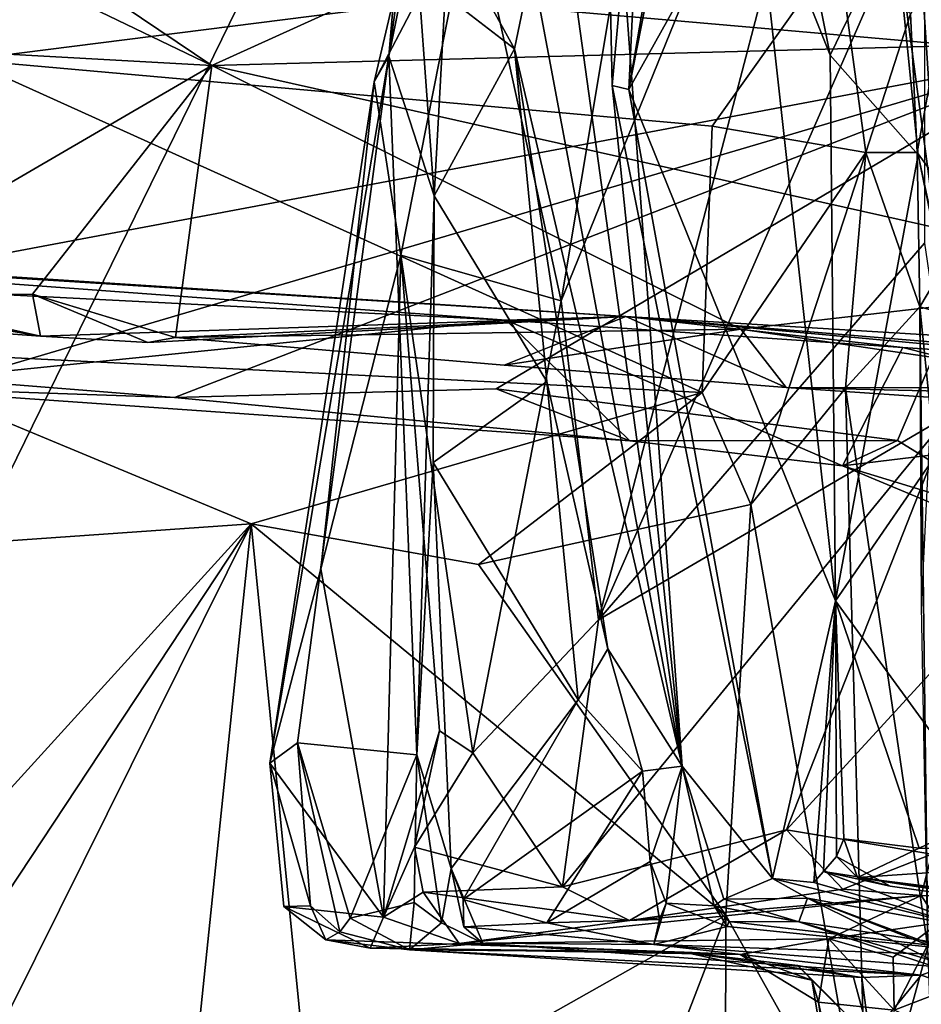
# Model space of a CAD drawing. Units: metres. Extents: x 18.18 to 23.37, y -3.57 to 5.04.
# Drawn here: x 19.26 to 19.69, y 0.9 to 1.36 of the extents above; entities that cross this region are included whole.
import ezdxf

# ---------------------------------------------------------------- set-up
doc = ezdxf.new("R2010")
doc.units = ezdxf.units.M

msp = doc.modelspace()

# ---------------------------------------------------------------- linework, layer by layer
at = {"layer": '1'}
for points in [[(19.46618, 1.56959, -23.98035), (20.49741, 1.71136, -23.99033), (20.63179, 0.96376, -24.01947)], [(19.54037, 1.07837, 3.1593), (19.52262, 1.23024, 3.11522), (19.68443, 1.62844, 3.28552)], [(19.52262, 1.23024, 3.11522), (19.57024, 1.51536, 3.1484), (19.68443, 1.62844, 3.28552)], [(19.68443, 1.62844, 3.28552), (19.69564, 1.43329, 3.31651), (19.54037, 1.07837, 3.1593)], [(19.46618, 1.56959, -23.98035), (18.8952, 1.18255, -23.99799), (18.83935, 1.40059, -23.98805)], [(18.8952, 1.18255, -23.99799), (19.46618, 1.56959, -23.98035), (18.99283, 0.60334, -24.02596)], [(20.63179, 0.96376, -24.01947), (18.99283, 0.60334, -24.02596), (19.46618, 1.56959, -23.98035)], [(19.45154, 1.42646, 2.48093), (19.45567, 1.52562, 2.63114), (19.44058, 1.34678, 2.54072)], [(19.44058, 1.34678, 2.54072), (19.45567, 1.52562, 2.63114), (19.46741, 1.47874, 2.78701)], [(19.52262, 1.23024, 3.11522), (19.4803, 1.42373, 2.99762), (19.57024, 1.51536, 3.1484)], [(19.51655, 1.46862, 2.01643), (19.58027, 1.00858, 1.52966), (19.54317, 1.51557, 1.83582)], [(19.54317, 1.51557, 1.83582), (19.54693, 1.33279, 1.61187), (19.56377, 1.5186, 1.64619)], [(19.54317, 1.51557, 1.83582), (19.58027, 1.00858, 1.52966), (19.54693, 1.33279, 1.61187)], [(19.54693, 1.33279, 1.61187), (19.55496, 1.33095, 1.53125), (19.56377, 1.5186, 1.64619)], [(19.55496, 1.33095, 1.53125), (19.57791, 1.46551, 1.47479), (19.56377, 1.5186, 1.64619)], [(19.6169, 1.51581, 0.90357), (19.61451, 1.43792, 1.09479), (19.65073, 1.34726, 0.74372)], [(19.68164, 1.41068, 0.35682), (19.6169, 1.51581, 0.90357), (19.65073, 1.34726, 0.74372)], [(19.64073, 1.47146, 3.86008), (20.06552, 1.36129, 3.89394), (20.00796, 1.51804, 3.77635)], [(19.01326, 1.36134, 3.99498), (19.35624, 1.34229, 3.96887), (19.00922, 1.50922, 3.89323)], [(19.35624, 1.34229, 3.96887), (19.17257, 1.46596, 3.90435), (19.00922, 1.50922, 3.89323)], [(19.57791, 1.46551, 1.47479), (19.55496, 1.33095, 1.53125), (19.58792, 1.49888, 1.39172)], [(19.55496, 1.33095, 1.53125), (19.61451, 1.43792, 1.09479), (19.58792, 1.49888, 1.39172)], [(18.94148, 1.41954, 4.64796), (19.43535, 1.49274, 4.76956), (19.76113, 1.3476, 4.69419)], [(19.76113, 1.3476, 4.69419), (19.43535, 1.49274, 4.76956), (19.7431, 1.46693, 4.78956)], [(19.20852, 1.47715, 10.84407), (19.23929, 1.34495, 10.8326), (19.65461, 1.39769, 10.33455)], [(19.43355, 1.33449, 2.83886), (19.44058, 1.34678, 2.54072), (19.46741, 1.47874, 2.78701)], [(19.43355, 1.33449, 2.83886), (19.46741, 1.47874, 2.78701), (19.4803, 1.42373, 2.99762)], [(19.17257, 1.46596, 3.90435), (19.35624, 1.34229, 3.96887), (19.64073, 1.47146, 3.86008)], [(19.64073, 1.47146, 3.86008), (19.35624, 1.34229, 3.96887), (20.06552, 1.36129, 3.89394)], [(19.51655, 1.46862, 2.01643), (19.50869, 1.39003, 2.10774), (19.58027, 1.00858, 1.52966)], [(19.61451, 1.43792, 1.09479), (19.55496, 1.33095, 1.53125), (19.65333, 1.0874, 0.66309)], [(19.61451, 1.43792, 1.09479), (19.65333, 1.0874, 0.66309), (19.65073, 1.34726, 0.74372)], [(19.69571, 1.25772, 3.30366), (19.54037, 1.07837, 3.1593), (19.69564, 1.43329, 3.31651)], [(19.69137, 1.4316, -0.05908), (19.68164, 1.41068, 0.35682), (19.70325, 1.24798, -0.1351)], [(19.69137, 1.4316, -0.05908), (19.70325, 1.24798, -0.1351), (19.75333, 1.3746, -0.10689)], [(19.44058, 1.34678, 2.54072), (19.46224, 1.2802, 2.17416), (19.45154, 1.42646, 2.48093)], [(19.46224, 1.2802, 2.17416), (19.46746, 1.37577, 2.19837), (19.45154, 1.42646, 2.48093)], [(19.44637, 1.25208, 2.96265), (19.43355, 1.33449, 2.83886), (19.4803, 1.42373, 2.99762)], [(19.44637, 1.25208, 2.96265), (19.4803, 1.42373, 2.99762), (19.52262, 1.23024, 3.11522)], [(19.05304, 1.21443, 4.55441), (18.94148, 1.41954, 4.64796), (19.76113, 1.3476, 4.69419)], [(19.46693, 1.41105, 2.17085), (19.46746, 1.37577, 2.19837), (19.50043, 1.35023, 2.15375)], [(19.46693, 1.41105, 2.17085), (19.50043, 1.35023, 2.15375), (19.50869, 1.39003, 2.10774)], [(19.68164, 1.41068, 0.35682), (19.65073, 1.34726, 0.74372), (19.69269, 1.29975, 0.35379)], [(19.68164, 1.41068, 0.35682), (19.69269, 1.29975, 0.35379), (19.70325, 1.24798, -0.1351)], [(19.68906, 1.36695, 10.24094), (19.69217, 1.30094, 10.19742), (19.71056, 1.40279, 10.23129)], [(19.71056, 1.40279, 10.23129), (19.69217, 1.30094, 10.19742), (19.71697, 1.26691, 10.14877)], [(19.65461, 1.39769, 10.33455), (19.23929, 1.34495, 10.8326), (19.59451, 1.31346, 10.43029)], [(19.65461, 1.39769, 10.33455), (19.59451, 1.31346, 10.43029), (19.66784, 1.30087, 10.32635)], [(19.65461, 1.39769, 10.33455), (19.66784, 1.30087, 10.32635), (19.68906, 1.36695, 10.24094)], [(19.50869, 1.39003, 2.10774), (19.50043, 1.35023, 2.15375), (19.58027, 1.00858, 1.52966)], [(19.46746, 1.37577, 2.19837), (19.46224, 1.2802, 2.17416), (19.50043, 1.35023, 2.15375)], [(19.68906, 1.36695, 10.24094), (19.66784, 1.30087, 10.32635), (19.69217, 1.30094, 10.19742)], [(19.35624, 1.34229, 3.96887), (19.01326, 1.36134, 3.99498), (19.16644, 1.23177, 4.03257)], [(19.35624, 1.34229, 3.96887), (19.8119, 1.24022, 3.96441), (20.06552, 1.36129, 3.89394)], [(19.05304, 1.21443, 4.55441), (19.76113, 1.3476, 4.69419), (19.23503, 1.19241, 4.56305)], [(19.23503, 1.19241, 4.56305), (19.76113, 1.3476, 4.69419), (19.33854, 1.18419, 4.56748)], [(19.33854, 1.18419, 4.56748), (19.76113, 1.3476, 4.69419), (19.49164, 1.18829, 4.58897)], [(19.38397, 1.01003, 2.67993), (19.39705, 1.01972, 2.55462), (19.44058, 1.34678, 2.54072)], [(19.43355, 1.33449, 2.83886), (19.38397, 1.01003, 2.67993), (19.44058, 1.34678, 2.54072)], [(19.39705, 1.01972, 2.55462), (19.45393, 1.01401, 2.18087), (19.44058, 1.34678, 2.54072)], [(19.46224, 1.2802, 2.17416), (19.44058, 1.34678, 2.54072), (19.45393, 1.01401, 2.18087)], [(19.50043, 1.35023, 2.15375), (19.46224, 1.2802, 2.17416), (19.51582, 1.19191, 2.07683)], [(19.49164, 1.18829, 4.58897), (19.76113, 1.3476, 4.69419), (19.68289, 1.16381, 4.59632)], [(19.50043, 1.35023, 2.15375), (19.51582, 1.19191, 2.07683), (19.54489, 1.06451, 1.95939)], [(19.58027, 1.00858, 1.52966), (19.50043, 1.35023, 2.15375), (19.54489, 1.06451, 1.95939)], [(19.65073, 1.34726, 0.74372), (19.65333, 1.0874, 0.66309), (19.69269, 1.29975, 0.35379)], [(19.68289, 1.16381, 4.59632), (19.76113, 1.3476, 4.69419), (19.74755, 1.12395, 4.58989)], [(19.35624, 1.34229, 3.96887), (19.16644, 1.23177, 4.03257), (19.27084, 1.23347, 4.02091)], [(19.23929, 1.34495, 10.8326), (19.17423, 1.20759, 11.01064), (19.58978, 1.18664, 10.5089)], [(19.59451, 1.31346, 10.43029), (19.23929, 1.34495, 10.8326), (19.58978, 1.18664, 10.5089)], [(19.35624, 1.34229, 3.96887), (19.27084, 1.23347, 4.02091), (19.339, 1.21287, 4.0286)], [(19.339, 1.21287, 4.0286), (19.60827, 1.21674, 3.9972), (19.35624, 1.34229, 3.96887)], [(19.35624, 1.34229, 3.96887), (19.60827, 1.21674, 3.9972), (19.8119, 1.24022, 3.96441)], [(19.40823, 1.10263, 2.85141), (19.38397, 1.01003, 2.67993), (19.43355, 1.33449, 2.83886)], [(19.40823, 1.10263, 2.85141), (19.43355, 1.33449, 2.83886), (19.44637, 1.25208, 2.96265)], [(19.54693, 1.33279, 1.61187), (19.58027, 1.00858, 1.52966), (19.62335, 0.95522, 1.19002)], [(19.55496, 1.33095, 1.53125), (19.54693, 1.33279, 1.61187), (19.62335, 0.95522, 1.19002)], [(19.65333, 1.0874, 0.66309), (19.55496, 1.33095, 1.53125), (19.62335, 0.95522, 1.19002)], [(19.59451, 1.31346, 10.43029), (19.58978, 1.18664, 10.5089), (19.66784, 1.30087, 10.32635)], [(19.66784, 1.30087, 10.32635), (19.58978, 1.18664, 10.5089), (19.61305, 1.13329, 10.48587)], [(19.66784, 1.30087, 10.32635), (19.61305, 1.13329, 10.48587), (19.65806, 1.18871, 10.3888)], [(19.69269, 1.29975, 0.35379), (19.65333, 1.0874, 0.66309), (19.71814, 1.18129, 0.2184)], [(19.66784, 1.30087, 10.32635), (19.65806, 1.18871, 10.3888), (19.69341, 1.22737, 10.13508)], [(19.66784, 1.30087, 10.32635), (19.69341, 1.22737, 10.13508), (19.69217, 1.30094, 10.19742)], [(19.69217, 1.30094, 10.19742), (19.69341, 1.22737, 10.13508), (19.71697, 1.26691, 10.14877)], [(19.70325, 1.24798, -0.1351), (19.69269, 1.29975, 0.35379), (19.71814, 1.18129, 0.2184)], [(19.46224, 1.2802, 2.17416), (19.45393, 1.01401, 2.18087), (19.46167, 1.15334, 2.09243)], [(19.46224, 1.2802, 2.17416), (19.46167, 1.15334, 2.09243), (19.51582, 1.19191, 2.07683)], [(19.71697, 1.26691, 10.14877), (19.69341, 1.22737, 10.13508), (19.71151, 1.22233, 10.1054)], [(18.98291, 1.25865, 4.33369), (18.97451, 1.24751, 4.40525), (19.49647, 1.22102, 4.37846)], [(19.10361, 1.25188, 4.20859), (18.98291, 1.25865, 4.33369), (19.55349, 1.22284, 4.19678)], [(19.55349, 1.22284, 4.19678), (18.98291, 1.25865, 4.33369), (19.49647, 1.22102, 4.37846)], [(19.70774, 1.17607, 3.28932), (19.54037, 1.07837, 3.1593), (19.69571, 1.25772, 3.30366)], [(19.4381, 0.93681, 2.92819), (19.40823, 1.10263, 2.85141), (19.44637, 1.25208, 2.96265)], [(19.4381, 0.93681, 2.92819), (19.44637, 1.25208, 2.96265), (19.46471, 1.02545, 3.02581)], [(19.46471, 1.02545, 3.02581), (19.44637, 1.25208, 2.96265), (19.48059, 1.01505, 3.06641)], [(19.48059, 1.01505, 3.06641), (19.44637, 1.25208, 2.96265), (19.52262, 1.23024, 3.11522)], [(18.97451, 1.24751, 4.40525), (19.18563, 1.18948, 4.53576), (19.49647, 1.22102, 4.37846)], [(19.10361, 1.25188, 4.20859), (19.27467, 1.2135, 4.04916), (19.01213, 1.23271, 4.05437)], [(19.27467, 1.2135, 4.04916), (19.10361, 1.25188, 4.20859), (19.55349, 1.22284, 4.19678)], [(19.8119, 1.24022, 3.96441), (19.60827, 1.21674, 3.9972), (19.82968, 1.18422, 4.00209)], [(19.27084, 1.23347, 4.02091), (19.16644, 1.23177, 4.03257), (19.27467, 1.2135, 4.04916)], [(19.27084, 1.23347, 4.02091), (19.27467, 1.2135, 4.04916), (19.32577, 1.2104, 4.05558)], [(19.27084, 1.23347, 4.02091), (19.32577, 1.2104, 4.05558), (19.339, 1.21287, 4.0286)], [(19.16644, 1.23177, 4.03257), (19.01213, 1.23271, 4.05437), (19.27467, 1.2135, 4.04916)], [(19.48059, 1.01505, 3.06641), (19.52262, 1.23024, 3.11522), (19.54037, 1.07837, 3.1593)], [(19.65806, 1.18871, 10.3888), (19.69728, 0.92237, 10.22627), (19.69341, 1.22737, 10.13508)], [(19.69422, 1.08485, 10.11614), (19.69341, 1.22737, 10.13508), (19.69728, 0.92237, 10.22627)], [(19.69341, 1.22737, 10.13508), (19.69422, 1.08485, 10.11614), (19.69872, 1.17561, 10.07155)], [(19.69341, 1.22737, 10.13508), (19.69872, 1.17561, 10.07155), (19.71151, 1.22233, 10.1054)], [(19.49647, 1.22102, 4.37846), (19.18563, 1.18948, 4.53576), (19.55534, 1.16366, 4.56002)], [(19.27467, 1.2135, 4.04916), (19.55349, 1.22284, 4.19678), (19.32577, 1.2104, 4.05558)], [(19.339, 1.21287, 4.0286), (19.32577, 1.2104, 4.05558), (19.55349, 1.22284, 4.19678)], [(19.49553, 1.19957, 4.03051), (19.339, 1.21287, 4.0286), (19.55349, 1.22284, 4.19678)], [(19.49553, 1.19957, 4.03051), (19.55349, 1.22284, 4.19678), (19.62987, 1.18904, 4.03179)], [(19.55349, 1.22284, 4.19678), (19.49647, 1.22102, 4.37846), (19.68535, 1.20808, 4.37727)], [(19.49647, 1.22102, 4.37846), (19.55534, 1.16366, 4.56002), (19.65661, 1.15165, 4.55757)], [(19.49647, 1.22102, 4.37846), (19.65661, 1.15165, 4.55757), (19.68535, 1.20808, 4.37727)], [(19.55349, 1.22284, 4.19678), (19.92563, 1.18859, 4.16676), (19.62987, 1.18904, 4.03179)], [(19.55349, 1.22284, 4.19678), (19.68535, 1.20808, 4.37727), (19.92933, 1.19148, 4.36922)], [(19.92563, 1.18859, 4.16676), (19.55349, 1.22284, 4.19678), (19.95778, 1.19814, 4.2911)], [(19.55349, 1.22284, 4.19678), (19.92933, 1.19148, 4.36922), (19.95778, 1.19814, 4.2911)], [(19.339, 1.21287, 4.0286), (19.49553, 1.19957, 4.03051), (19.60827, 1.21674, 3.9972)], [(19.60827, 1.21674, 3.9972), (19.49553, 1.19957, 4.03051), (19.62987, 1.18904, 4.03179)], [(19.60827, 1.21674, 3.9972), (19.62987, 1.18904, 4.03179), (19.82968, 1.18422, 4.00209)], [(19.17423, 1.20759, 11.01064), (19.15476, 1.1086, 11.09094), (19.37509, 1.12411, 10.78068)], [(19.17423, 1.20759, 11.01064), (19.37509, 1.12411, 10.78068), (19.58978, 1.18664, 10.5089)], [(19.68535, 1.20808, 4.37727), (19.65661, 1.15165, 4.55757), (19.82655, 1.17237, 4.44753)], [(19.68535, 1.20808, 4.37727), (19.82655, 1.17237, 4.44753), (19.92933, 1.19148, 4.36922)], [(19.23503, 1.19241, 4.56305), (19.33854, 1.18419, 4.56748), (19.18563, 1.18948, 4.53576)], [(19.46167, 1.15334, 2.09243), (19.5307, 1.04025, 1.93789), (19.51582, 1.19191, 2.07683)], [(19.51582, 1.19191, 2.07683), (19.5307, 1.04025, 1.93789), (19.54489, 1.06451, 1.95939)], [(19.18563, 1.18948, 4.53576), (19.33854, 1.18419, 4.56748), (19.55534, 1.16366, 4.56002)], [(19.33854, 1.18419, 4.56748), (19.49164, 1.18829, 4.58897), (19.55534, 1.16366, 4.56002)], [(19.58978, 1.18664, 10.5089), (19.37509, 1.12411, 10.78068), (19.48337, 1.10466, 10.65009)], [(19.58978, 1.18664, 10.5089), (19.48337, 1.10466, 10.65009), (19.61305, 1.13329, 10.48587)], [(19.55534, 1.16366, 4.56002), (19.49164, 1.18829, 4.58897), (19.68289, 1.16381, 4.59632)], [(19.61305, 1.13329, 10.48587), (19.66839, 0.81732, 10.30914), (19.65806, 1.18871, 10.3888)], [(19.82968, 1.18422, 4.00209), (19.62987, 1.18904, 4.03179), (19.89359, 1.17106, 4.02258)], [(19.89359, 1.17106, 4.02258), (19.62987, 1.18904, 4.03179), (19.92563, 1.18859, 4.16676)], [(19.65806, 1.18871, 10.3888), (19.66839, 0.81732, 10.30914), (19.69728, 0.92237, 10.22627)], [(19.71814, 1.18129, 0.2184), (19.65333, 1.0874, 0.66309), (19.72732, 0.98582, 0.09488)], [(19.63004, 0.9783, 3.1716), (19.52326, 0.95127, 3.11848), (19.70774, 1.17607, 3.28932)], [(19.52326, 0.95127, 3.11848), (19.54037, 1.07837, 3.1593), (19.70774, 1.17607, 3.28932)], [(19.63004, 0.9783, 3.1716), (19.70774, 1.17607, 3.28932), (19.71919, 1.07547, 3.23256)], [(19.82655, 1.17237, 4.44753), (19.65661, 1.15165, 4.55757), (19.79526, 1.09374, 4.57182)], [(19.55534, 1.16366, 4.56002), (19.68289, 1.16381, 4.59632), (19.65661, 1.15165, 4.55757)], [(19.65661, 1.15165, 4.55757), (19.68289, 1.16381, 4.59632), (19.74755, 1.12395, 4.58989)], [(19.46167, 1.15334, 2.09243), (19.45393, 1.01401, 2.18087), (19.4703, 0.95991, 1.9352)], [(19.46167, 1.15334, 2.09243), (19.4703, 0.95991, 1.9352), (19.5307, 1.04025, 1.93789)], [(19.79526, 1.09374, 4.57182), (19.65661, 1.15165, 4.55757), (19.74755, 1.12395, 4.58989)], [(19.48337, 1.10466, 10.65009), (19.60116, 0.93767, 10.43075), (19.61305, 1.13329, 10.48587)], [(19.61305, 1.13329, 10.48587), (19.60116, 0.93767, 10.43075), (19.66839, 0.81732, 10.30914)], [(19.15476, 1.1086, 11.09094), (19.12858, 0.8532, 11.00152), (19.37509, 1.12411, 10.78068)], [(19.12858, 0.8532, 11.00152), (19.1758, 0.82257, 10.9277), (19.37509, 1.12411, 10.78068)], [(19.37509, 1.12411, 10.78068), (19.1758, 0.82257, 10.9277), (19.2265, 0.82522, 10.85614)], [(19.37509, 1.12411, 10.78068), (19.2265, 0.82522, 10.85614), (19.34462, 0.83013, 10.71009)], [(19.37509, 1.12411, 10.78068), (19.34462, 0.83013, 10.71009), (19.40451, 0.82671, 10.64094)], [(19.37509, 1.12411, 10.78068), (19.60116, 0.93767, 10.43075), (19.48337, 1.10466, 10.65009)], [(19.60116, 0.93767, 10.43075), (19.37509, 1.12411, 10.78068), (19.40451, 0.82671, 10.64094)], [(19.38397, 1.01003, 2.67993), (19.40823, 1.10263, 2.85141), (19.4381, 0.93681, 2.92819)], [(19.65333, 1.0874, 0.66309), (19.62335, 0.95522, 1.19002), (19.64292, 0.95328, 1.02581)], [(19.65333, 1.0874, 0.66309), (19.64292, 0.95328, 1.02581), (19.64766, 0.95854, 0.93914)], [(19.65333, 1.0874, 0.66309), (19.64766, 0.95854, 0.93914), (19.65383, 0.96559, 0.84913)], [(19.65333, 1.0874, 0.66309), (19.65383, 0.96559, 0.84913), (19.65727, 0.97407, 0.79085)], [(19.65333, 1.0874, 0.66309), (19.65727, 0.97407, 0.79085), (19.69319, 0.96967, 0.50305)], [(19.65333, 1.0874, 0.66309), (19.69319, 0.96967, 0.50305), (19.72732, 0.98582, 0.09488)], [(19.52326, 0.95127, 3.11848), (19.48059, 1.01505, 3.06641), (19.54037, 1.07837, 3.1593)], [(19.63004, 0.9783, 3.1716), (19.71919, 1.07547, 3.23256), (19.69914, 0.96672, 3.14907)], [(19.54489, 1.06451, 1.95939), (19.5307, 1.04025, 1.93789), (19.56133, 1.00629, 1.84532)], [(19.54489, 1.06451, 1.95939), (19.56133, 1.00629, 1.84532), (19.58027, 1.00858, 1.52966)], [(19.4703, 0.95991, 1.9352), (19.47603, 0.9451, 1.90671), (19.5307, 1.04025, 1.93789)], [(19.56133, 1.00629, 1.84532), (19.5307, 1.04025, 1.93789), (19.47603, 0.9451, 1.90671)], [(19.45288, 0.97009, 3.05286), (19.4381, 0.93681, 2.92819), (19.46471, 1.02545, 3.02581)], [(19.45288, 0.97009, 3.05286), (19.46471, 1.02545, 3.02581), (19.48059, 1.01505, 3.06641)], [(19.38397, 1.01003, 2.67993), (19.40333, 0.94214, 2.54219), (19.39705, 1.01972, 2.55462)], [(19.39705, 1.01972, 2.55462), (19.40333, 0.94214, 2.54219), (19.41731, 0.92983, 2.49202)], [(19.42213, 0.93632, 2.42228), (19.39705, 1.01972, 2.55462), (19.41731, 0.92983, 2.49202)], [(19.39705, 1.01972, 2.55462), (19.42213, 0.93632, 2.42228), (19.45393, 1.01401, 2.18087)], [(19.45393, 1.01401, 2.18087), (19.42213, 0.93632, 2.42228), (19.45266, 0.94376, 2.20729)], [(19.45393, 1.01401, 2.18087), (19.45266, 0.94376, 2.20729), (19.46562, 0.93407, 2.12567)], [(19.45288, 0.97009, 3.05286), (19.48059, 1.01505, 3.06641), (19.52326, 0.95127, 3.11848)], [(19.4703, 0.95991, 1.9352), (19.45393, 1.01401, 2.18087), (19.46562, 0.93407, 2.12567)], [(19.38397, 1.01003, 2.67993), (19.39063, 0.94181, 2.68203), (19.40333, 0.94214, 2.54219)], [(19.39063, 0.94181, 2.68203), (19.38397, 1.01003, 2.67993), (19.4381, 0.93681, 2.92819)], [(19.58027, 1.00858, 1.52966), (19.56133, 1.00629, 1.84532), (19.56507, 0.9632, 1.79054)], [(19.58027, 1.00858, 1.52966), (19.56507, 0.9632, 1.79054), (19.57262, 0.94338, 1.72721)], [(19.58027, 1.00858, 1.52966), (19.57262, 0.94338, 1.72721), (19.59559, 0.94217, 1.49713)], [(19.62335, 0.95522, 1.19002), (19.58027, 1.00858, 1.52966), (19.60012, 0.94534, 1.4264)], [(19.60012, 0.94534, 1.4264), (19.58027, 1.00858, 1.52966), (19.59559, 0.94217, 1.49713)], [(19.47603, 0.9451, 1.90671), (19.51577, 0.93408, 1.85317), (19.56133, 1.00629, 1.84532)], [(19.51577, 0.93408, 1.85317), (19.56507, 0.9632, 1.79054), (19.56133, 1.00629, 1.84532)], [(19.69319, 0.96967, 0.50305), (19.82729, 0.96664, 0.33566), (19.72732, 0.98582, 0.09488)], [(19.52326, 0.95127, 3.11848), (19.63004, 0.9783, 3.1716), (19.55515, 0.93521, 3.13345)], [(19.55515, 0.93521, 3.13345), (19.63004, 0.9783, 3.1716), (19.65683, 0.95002, 3.15646)], [(19.65683, 0.95002, 3.15646), (19.63004, 0.9783, 3.1716), (19.69914, 0.96672, 3.14907)], [(19.65727, 0.97407, 0.79085), (19.65383, 0.96559, 0.84913), (19.66379, 0.95566, 0.84664)], [(19.65727, 0.97407, 0.79085), (19.66379, 0.95566, 0.84664), (19.69319, 0.96967, 0.50305)], [(19.45698, 0.94871, 3.05272), (19.4381, 0.93681, 2.92819), (19.45288, 0.97009, 3.05286)], [(19.45698, 0.94871, 3.05272), (19.45288, 0.97009, 3.05286), (19.52326, 0.95127, 3.11848)], [(19.65683, 0.95002, 3.15646), (19.69914, 0.96672, 3.14907), (19.69415, 0.94709, 3.11483)], [(19.69319, 0.96967, 0.50305), (19.66379, 0.95566, 0.84664), (19.82729, 0.96664, 0.33566)], [(19.82729, 0.96664, 0.33566), (19.66379, 0.95566, 0.84664), (19.84747, 0.93266, 0.77178)], [(19.69415, 0.94709, 3.11483), (19.69914, 0.96672, 3.14907), (19.73731, 0.94654, 3.11809)], [(22.39843, 0.54327, -23.99691), (18.99283, 0.60334, -24.02596), (20.63179, 0.96376, -24.01947)], [(19.56507, 0.9632, 1.79054), (19.51577, 0.93408, 1.85317), (19.56953, 0.9357, 1.7984)], [(19.56507, 0.9632, 1.79054), (19.56953, 0.9357, 1.7984), (19.57262, 0.94338, 1.72721)], [(19.65383, 0.96559, 0.84913), (19.64766, 0.95854, 0.93914), (19.6793, 0.95148, 0.87452)], [(19.65383, 0.96559, 0.84913), (19.6793, 0.95148, 0.87452), (19.66379, 0.95566, 0.84664)], [(19.4703, 0.95991, 1.9352), (19.46562, 0.93407, 2.12567), (19.48529, 0.9243, 2.06887)], [(19.4703, 0.95991, 1.9352), (19.48529, 0.9243, 2.06887), (19.47638, 0.93214, 2.00594)], [(19.4703, 0.95991, 1.9352), (19.47638, 0.93214, 2.00594), (19.47603, 0.9451, 1.90671)], [(19.64766, 0.95854, 0.93914), (19.64292, 0.95328, 1.02581), (19.71924, 0.93156, 1.24051)], [(19.64766, 0.95854, 0.93914), (19.71924, 0.93156, 1.24051), (19.81592, 0.93226, 0.98379)], [(19.6793, 0.95148, 0.87452), (19.64766, 0.95854, 0.93914), (19.81592, 0.93226, 0.98379)], [(19.63999, 0.9458, 1.26282), (19.62335, 0.95522, 1.19002), (19.60012, 0.94534, 1.4264)], [(19.64292, 0.95328, 1.02581), (19.62335, 0.95522, 1.19002), (19.71924, 0.93156, 1.24051)], [(19.71924, 0.93156, 1.24051), (19.62335, 0.95522, 1.19002), (19.63999, 0.9458, 1.26282)], [(19.84747, 0.93266, 0.77178), (19.66379, 0.95566, 0.84664), (19.81592, 0.93226, 0.98379)], [(19.66379, 0.95566, 0.84664), (19.6793, 0.95148, 0.87452), (19.81592, 0.93226, 0.98379)], [(19.4381, 0.93681, 2.92819), (19.45698, 0.94871, 3.05272), (19.47409, 0.92415, 3.02374)], [(19.45698, 0.94871, 3.05272), (19.52326, 0.95127, 3.11848), (19.55515, 0.93521, 3.13345)], [(19.47409, 0.92415, 3.02374), (19.45698, 0.94871, 3.05272), (19.55515, 0.93521, 3.13345)], [(19.55515, 0.93521, 3.13345), (19.65683, 0.95002, 3.15646), (19.69415, 0.94709, 3.11483)], [(19.45266, 0.94376, 2.20729), (19.42213, 0.93632, 2.42228), (19.45039, 0.92125, 2.37848)], [(19.46562, 0.93407, 2.12567), (19.45266, 0.94376, 2.20729), (19.45039, 0.92125, 2.37848)], [(19.65022, 0.92645, 2.90614), (19.47409, 0.92415, 3.02374), (19.69415, 0.94709, 3.11483)], [(19.47409, 0.92415, 3.02374), (19.55515, 0.93521, 3.13345), (19.69415, 0.94709, 3.11483)], [(19.47603, 0.9451, 1.90671), (19.47638, 0.93214, 2.00594), (19.51577, 0.93408, 1.85317)], [(19.57262, 0.94338, 1.72721), (19.56953, 0.9357, 1.7984), (19.56675, 0.92376, 1.81361)], [(19.60166, 0.93234, 1.63492), (19.57262, 0.94338, 1.72721), (19.56675, 0.92376, 1.81361)], [(19.59559, 0.94217, 1.49713), (19.57262, 0.94338, 1.72721), (19.60166, 0.93234, 1.63492)], [(19.60012, 0.94534, 1.4264), (19.59559, 0.94217, 1.49713), (19.63584, 0.9346, 1.46608)], [(19.63999, 0.9458, 1.26282), (19.60012, 0.94534, 1.4264), (19.63584, 0.9346, 1.46608)], [(19.63999, 0.9458, 1.26282), (19.63584, 0.9346, 1.46608), (19.79195, 0.88917, 1.37192)], [(19.79195, 0.88917, 1.37192), (19.80471, 0.8639, 1.2815), (19.63999, 0.9458, 1.26282)], [(19.63999, 0.9458, 1.26282), (19.80471, 0.8639, 1.2815), (19.81126, 0.87927, 1.19608)], [(19.71924, 0.93156, 1.24051), (19.63999, 0.9458, 1.26282), (19.81126, 0.87927, 1.19608)], [(19.65022, 0.92645, 2.90614), (19.69415, 0.94709, 3.11483), (19.70266, 0.934, 2.99566)], [(19.69415, 0.94709, 3.11483), (19.73731, 0.94654, 3.11809), (19.70266, 0.934, 2.99566)], [(19.40333, 0.94214, 2.54219), (19.39063, 0.94181, 2.68203), (19.41061, 0.92595, 2.69236)], [(19.39063, 0.94181, 2.68203), (19.4381, 0.93681, 2.92819), (19.43164, 0.92199, 2.83496)], [(19.39063, 0.94181, 2.68203), (19.43164, 0.92199, 2.83496), (19.41061, 0.92595, 2.69236)], [(19.41731, 0.92983, 2.49202), (19.40333, 0.94214, 2.54219), (19.41061, 0.92595, 2.69236)], [(19.59559, 0.94217, 1.49713), (19.60259, 0.93474, 1.55065), (19.63584, 0.9346, 1.46608)], [(19.60259, 0.93474, 1.55065), (19.59559, 0.94217, 1.49713), (19.60166, 0.93234, 1.63492)], [(19.40451, 0.82671, 10.64094), (19.54717, 0.79751, 10.47641), (19.60116, 0.93767, 10.43075)], [(19.42213, 0.93632, 2.42228), (19.41731, 0.92983, 2.49202), (19.45039, 0.92125, 2.37848)], [(19.43164, 0.92199, 2.83496), (19.4381, 0.93681, 2.92819), (19.47409, 0.92415, 3.02374)], [(19.46562, 0.93407, 2.12567), (19.45039, 0.92125, 2.37848), (19.48529, 0.9243, 2.06887)], [(19.47638, 0.93214, 2.00594), (19.56675, 0.92376, 1.81361), (19.51577, 0.93408, 1.85317)], [(19.51577, 0.93408, 1.85317), (19.56675, 0.92376, 1.81361), (19.56953, 0.9357, 1.7984)], [(19.60116, 0.93767, 10.43075), (19.54717, 0.79751, 10.47641), (19.60073, 0.79005, 10.41371)], [(19.60116, 0.93767, 10.43075), (19.60073, 0.79005, 10.41371), (19.66839, 0.81732, 10.30914)], [(19.60259, 0.93474, 1.55065), (19.60166, 0.93234, 1.63492), (19.74933, 0.91739, 1.65586)], [(19.63584, 0.9346, 1.46608), (19.60259, 0.93474, 1.55065), (19.74933, 0.91739, 1.65586)], [(19.63584, 0.9346, 1.46608), (19.77815, 0.88747, 1.53526), (19.79195, 0.88917, 1.37192)], [(19.77815, 0.88747, 1.53526), (19.63584, 0.9346, 1.46608), (19.74933, 0.91739, 1.65586)], [(19.68079, 0.91765, 2.93236), (19.65022, 0.92645, 2.90614), (19.70266, 0.934, 2.99566)], [(19.68125, 0.89249, 2.90572), (19.68079, 0.91765, 2.93236), (19.70266, 0.934, 2.99566)], [(19.68125, 0.89249, 2.90572), (19.70266, 0.934, 2.99566), (19.7779, 0.9296, 3.07701)], [(19.41731, 0.92983, 2.49202), (19.41061, 0.92595, 2.69236), (19.45039, 0.92125, 2.37848)], [(19.56675, 0.92376, 1.81361), (19.47638, 0.93214, 2.00594), (19.48529, 0.9243, 2.06887)], [(19.60166, 0.93234, 1.63492), (19.56675, 0.92376, 1.81361), (19.74933, 0.91739, 1.65586)], [(19.68125, 0.89249, 2.90572), (19.7779, 0.9296, 3.07701), (19.78297, 0.84838, 3.04656)], [(19.45039, 0.92125, 2.37848), (19.41061, 0.92595, 2.69236), (19.58119, 0.92003, 2.60047)], [(19.41061, 0.92595, 2.69236), (19.43164, 0.92199, 2.83496), (19.58119, 0.92003, 2.60047)], [(19.43164, 0.92199, 2.83496), (19.47409, 0.92415, 3.02374), (19.60798, 0.91895, 2.81063)], [(19.48529, 0.9243, 2.06887), (19.45039, 0.92125, 2.37848), (19.69415, 0.90906, 2.17677)], [(19.60798, 0.91895, 2.81063), (19.47409, 0.92415, 3.02374), (19.65022, 0.92645, 2.90614)], [(19.56675, 0.92376, 1.81361), (19.48529, 0.9243, 2.06887), (19.69415, 0.90906, 2.17677)], [(19.70459, 0.9129, 1.98012), (19.56675, 0.92376, 1.81361), (19.69415, 0.90906, 2.17677)], [(19.74933, 0.91739, 1.65586), (19.56675, 0.92376, 1.81361), (19.70459, 0.9129, 1.98012)], [(19.6452, 0.89628, 2.78936), (19.60798, 0.91895, 2.81063), (19.65022, 0.92645, 2.90614)], [(19.6452, 0.89628, 2.78936), (19.65022, 0.92645, 2.90614), (19.68125, 0.89249, 2.90572)], [(19.65022, 0.92645, 2.90614), (19.68079, 0.91765, 2.93236), (19.68125, 0.89249, 2.90572)], [(19.43164, 0.92199, 2.83496), (19.60798, 0.91895, 2.81063), (19.58119, 0.92003, 2.60047)], [(19.69415, 0.90906, 2.17677), (19.45039, 0.92125, 2.37848), (19.66584, 0.90802, 2.46469)], [(19.45039, 0.92125, 2.37848), (19.58119, 0.92003, 2.60047), (19.66584, 0.90802, 2.46469)], [(19.58119, 0.92003, 2.60047), (19.60798, 0.91895, 2.81063), (19.642, 0.90679, 2.69566)], [(19.58119, 0.92003, 2.60047), (19.642, 0.90679, 2.69566), (19.63533, 0.9137, 2.65034)], [(19.66584, 0.90802, 2.46469), (19.58119, 0.92003, 2.60047), (19.66178, 0.90864, 2.50596)], [(19.66178, 0.90864, 2.50596), (19.58119, 0.92003, 2.60047), (19.63533, 0.9137, 2.65034)], [(19.66839, 0.81732, 10.30914), (19.70256, 0.78888, 10.22767), (19.69728, 0.92237, 10.22627)], [(19.642, 0.90679, 2.69566), (19.60798, 0.91895, 2.81063), (19.6452, 0.89628, 2.78936)], [(19.63533, 0.9137, 2.65034), (19.642, 0.90679, 2.69566), (19.66964, 0.87932, 2.56316)], [(19.66178, 0.90864, 2.50596), (19.63533, 0.9137, 2.65034), (19.66964, 0.87932, 2.56316)], [(19.70459, 0.9129, 1.98012), (19.69415, 0.90906, 2.17677), (19.7218, 0.89954, 2.09549)], [(19.642, 0.90679, 2.69566), (19.6452, 0.89628, 2.78936), (19.65478, 0.83077, 2.73641)], [(19.642, 0.90679, 2.69566), (19.65478, 0.83077, 2.73641), (19.66964, 0.87932, 2.56316)], [(19.66584, 0.90802, 2.46469), (19.66178, 0.90864, 2.50596), (19.66964, 0.87932, 2.56316)], [(19.69415, 0.90906, 2.17677), (19.66584, 0.90802, 2.46469), (19.66964, 0.87932, 2.56316)], [(19.69415, 0.90906, 2.17677), (19.66964, 0.87932, 2.56316), (19.7218, 0.89954, 2.09549)], [(19.65478, 0.83077, 2.73641), (19.6452, 0.89628, 2.78936), (19.66504, 0.79978, 2.82771)], [(19.66504, 0.79978, 2.82771), (19.6452, 0.89628, 2.78936), (19.68125, 0.89249, 2.90572)], [(19.7218, 0.89954, 2.09549), (19.66964, 0.87932, 2.56316), (19.75806, 0.82376, 1.9509)]]:
    msp.add_3dface(points, dxfattribs=at)

doc.saveas('drawing.dxf')
